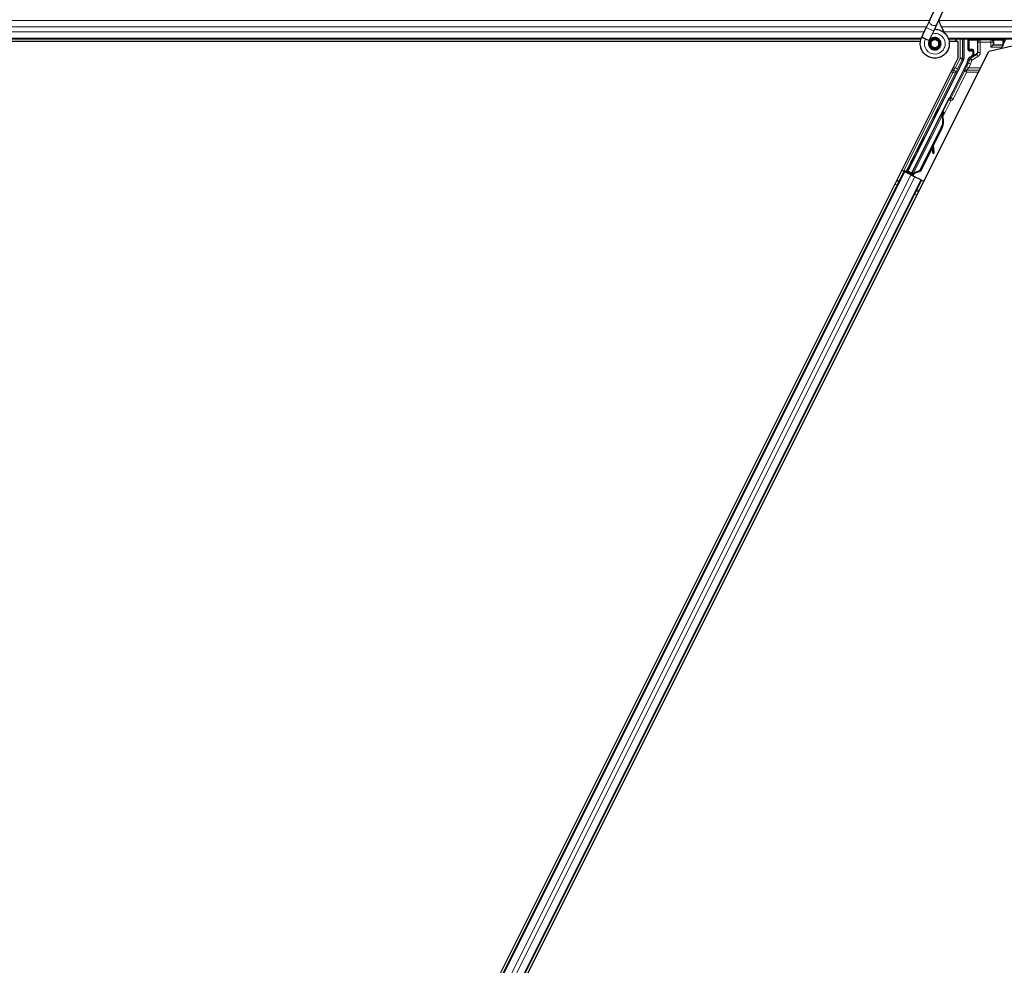
# Model space of a CAD drawing. Units: inches. Extents: x 0.4 to 33.6, y 0.4 to 21.6.
# Drawn here: x 24.4 to 24.7, y 5.1 to 5.3 of the extents above; entities that cross this region are included whole.
import ezdxf

# ---------------------------------------------------------------- set-up
doc = ezdxf.new("R2010")
doc.units = ezdxf.units.IN
doc.header["$MEASUREMENT"] = 0
doc.layers.add('Visible (ANSI)', color=7, linetype='Continuous', lineweight=25)
doc.layers.add('Visible Narrow (ANSI)', color=7, linetype='Continuous', lineweight=18)

msp = doc.modelspace()

# ---------------------------------------------------------------- linework, layer by layer
at = {"layer": 'Visible (ANSI)'}
for p, q in [((24.64815, 5.329834), (24.650202, 5.334236)), ((24.650051, 5.328948), (24.652104, 5.333349)), ((24.64815, 5.329834), (24.647285, 5.327978)), ((24.646153, 5.325551), (24.647285, 5.327978)), ((24.648054, 5.324664), (24.649186, 5.327092)), ((24.649186, 5.327092), (24.650051, 5.328948)), ((24.645939, 5.325021), (23.692951, 5.325021)), ((24.646111, 5.32546), (24.646153, 5.325551)), ((24.646153, 5.325551), (24.646265, 5.325498)), ((24.646265, 5.325498), (24.647105, 5.325107)), ((24.647105, 5.325107), (24.648056, 5.324663)), ((24.648014, 5.324572), (24.648056, 5.324663)), ((25.202464, 5.325021), (24.652951, 5.325021)), ((24.654915, 5.325021), (24.6546, 5.324391)), ((24.656779, 5.325021), (24.656779, 5.320101)), ((24.657938, 5.322297), (24.657938, 5.324946)), ((24.66699, 5.324007), (24.667497, 5.325021)), ((24.66699, 5.324007), (24.66699, 5.324946)), ((24.645798, 5.324391), (24.189577, 5.324391)), ((24.645799, 5.324401), (24.190323, 5.324401)), ((24.648414, 5.324053), (24.648414, 5.323896)), ((24.650416, 5.323453), (24.650433, 5.323489)), ((24.650514, 5.323896), (24.650514, 5.324294)), ((24.654605, 5.324401), (24.653097, 5.324401)), ((24.655351, 5.324391), (24.653099, 5.324391)), ((24.655351, 5.320295), (24.655351, 5.324391)), ((24.658138, 5.322097), (24.658939, 5.322097)), ((24.673958, 5.324391), (24.663151, 5.321896)), ((24.663698, 5.322976), (24.664298, 5.323575)), ((24.664298, 5.323576), (24.664379, 5.323576)), ((24.664437, 5.323576), (24.664379, 5.323576)), ((24.664437, 5.323576), (24.666757, 5.323576)), ((24.666475, 5.322976), (24.666298, 5.322623)), ((24.666775, 5.323576), (24.666475, 5.322976)), ((24.666757, 5.323576), (24.666775, 5.323576)), ((24.666775, 5.323576), (24.666815, 5.323657)), ((24.666815, 5.323657), (24.66699, 5.324007)), ((24.423452, 4.856497), (24.655351, 5.320295)), ((24.429577, 4.854748), (24.663151, 5.321896)), ((24.656715, 5.319833), (24.642571, 5.291544)), ((24.658839, 5.320736), (24.658228, 5.320383)), ((24.659139, 5.321897), (24.659139, 5.321255)), ((24.657674, 5.318987), (24.653298, 5.310236)), ((24.65304, 5.309937), (24.643589, 5.291035)), ((24.64342, 5.290691), (24.651066, 5.305983)), ((24.651227, 5.305904), (24.651067, 5.305984)), ((24.651353, 5.305841), (24.651227, 5.305904)), ((24.651253, 5.306339), (24.651432, 5.306696)), ((24.65154, 5.306195), (24.651253, 5.306339)), ((24.651253, 5.305492), (24.651317, 5.30546)), ((24.651317, 5.30546), (24.651367, 5.305436)), ((24.651734, 5.306545), (24.651328, 5.305735)), ((24.651329, 5.305664), (24.651762, 5.306532)), ((24.651331, 5.305766), (24.651723, 5.306551)), ((24.651773, 5.306526), (24.651331, 5.305642)), ((24.651432, 5.306696), (24.651719, 5.306553)), ((24.651719, 5.306553), (24.65154, 5.306195)), ((24.651599, 5.306166), (24.651778, 5.306524)), ((24.651723, 5.306551), (24.651719, 5.306553)), ((24.651723, 5.306551), (24.651734, 5.306545)), ((24.651741, 5.306542), (24.651734, 5.306545)), ((24.651741, 5.306542), (24.651755, 5.306535)), ((24.651762, 5.306532), (24.651755, 5.306535)), ((24.651762, 5.306532), (24.651773, 5.306526)), ((24.651778, 5.306524), (24.651773, 5.306526)), ((24.651107, 5.30261), (24.645606, 5.291608)), ((24.651221, 5.302554), (24.64572, 5.291551)), ((24.651302, 5.302513), (24.649022, 5.297953)), ((24.648746, 5.297401), (24.645801, 5.291511)), ((24.648723, 5.297559), (24.648897, 5.29634)), ((24.649214, 5.296384), (24.648975, 5.298062)), ((24.649, 5.298113), (24.649237, 5.296372)), ((24.648933, 5.296097), (24.64925, 5.296141)), ((24.648952, 5.296088), (24.649269, 5.296132)), ((24.642323, 5.291461), (24.643403, 5.293584)), ((24.643438, 5.293566), (24.642421, 5.291494)), ((24.438814, 4.88581), (24.641642, 5.291469)), ((24.641079, 5.29175), (24.641642, 5.291469)), ((24.64303, 5.290951), (24.641608, 5.291663)), ((24.641642, 5.291469), (24.641842, 5.291369)), ((24.643398, 5.290591), (24.641842, 5.291369)), ((24.642149, 5.291404), (24.642323, 5.291461)), ((24.643093, 5.291076), (24.642323, 5.291461)), ((24.642421, 5.291494), (24.642571, 5.291544)), ((24.642421, 5.291494), (24.643542, 5.290933)), ((24.643589, 5.291035), (24.642571, 5.291544)), ((24.643126, 5.291141), (24.642959, 5.29081)), ((24.643419, 5.290689), (24.643376, 5.290602)), ((24.643398, 5.290591), (24.644359, 5.29011)), ((24.643419, 5.290689), (24.64358, 5.290609)), ((24.64358, 5.290609), (24.643706, 5.290546)), ((24.643587, 5.291024), (24.643589, 5.291035)), ((24.643706, 5.290546), (24.643662, 5.290459)), ((24.643827, 5.290719), (24.64369, 5.290445)), ((24.64378, 5.290509), (24.643736, 5.290422)), ((24.644065, 5.290434), (24.643809, 5.290562)), ((24.645606, 5.291608), (24.644006, 5.290998)), ((24.64407, 5.290966), (24.644006, 5.290998)), ((24.64412, 5.290941), (24.64407, 5.290966)), ((24.64572, 5.291551), (24.64412, 5.290941)), ((24.645801, 5.291511), (24.644196, 5.290903)), ((24.645915, 5.289332), (24.644359, 5.29011)), ((24.645606, 5.291608), (24.64572, 5.291551)), ((24.443286, 4.883574), (24.646115, 5.289233)), ((24.645915, 5.289332), (24.646115, 5.289233)), ((24.646115, 5.289233), (24.646678, 5.288951))]:
    msp.add_line(p, q, dxfattribs=at)
msp.add_circle((24.649464, 5.323896), 0.00105, dxfattribs=at)
for centre, major_axis, ratio, start_param, end_param in [((24.658138, 5.324946), (-0.000141, 0.000141), 0.9996955, 0.3992394, 0.7852459), ((24.66679, 5.324946), (0.000141, 0.000141), 0.9996955, 5.4979394, 5.8839459), ((24.658138, 5.322297), (-0.000141, -0.000141), 0.9996955, 5.4979394, 7.0684312), ((24.658939, 5.321897), (0.000141, 0.000141), 0.9996955, 5.4979394, 7.0684312), ((24.664298, 5.322976), (0, 0.0006), 0.0174551, 0, 0.0174533), ((24.656179, 5.320101), (0.000584, -0.000138), 0.9998392, 6.0513979, 6.5149727), ((24.655437, 5.320105), (0.002434, -0.000574), 0.9998392, 6.0513979, 6.4368004), ((24.658539, 5.321255), (0.00052, -0.0003), 0.9997969, 5.7596745, 6.8066962), ((24.653119, 5.310325), (0.000179, -0.000089), 0.9998477, 5.7847198, 6.2831853), ((24.649733, 5.303297), (0.001521, 0.003041), 0.005236, 0, 0.4899538), ((24.648314, 5.304007), (-0.001521, -0.003041), 0.9184464, 1.5708053, 2.4612423), ((24.648428, 5.30395), (-0.001521, -0.003041), 0.9184464, 1.5708053, 2.4612423), ((24.648497, 5.303916), (-0.00152, -0.003041), 0.9225381, 1.5707872, 2.4612242), ((24.651211, 5.305465), (0.000836, 0.001673), 0.005236, 0.8740654, 1.4212001), ((24.651211, 5.305465), (-0.000836, -0.001673), 0.005236, 1.7005617, 2.2675202), ((24.650019, 5.303154), (0.001521, 0.003041), 0.005236, 6.2831818, 6.7731391), ((24.650078, 5.303125), (0.001521, 0.003041), 0.005236, 5.7932244, 6.2831818), ((24.650925, 5.305608), (-0.000577, -0.001154), 0.005236, 2.7658895, 3.5172958), ((24.64885, 5.296691), (0.000083, -0.000594), 0.0043131, 5.3447865, 6.2831853), ((24.648869, 5.296682), (0.000083, -0.000594), 0.0043131, 6.0839042, 6.2831853), ((24.649748, 5.292628), (-0.000552, 0.003962), 0.0043131, 5.8304198, 6.7300135), ((24.649167, 5.296735), (0.000083, -0.000594), 0.0043131, 5.3447865, 6.7300135), ((24.649186, 5.296726), (0.000083, -0.000594), 0.0043131, 5.8304198, 7.2156469), ((24.643214, 5.293163), (-0.00055, -0.0011), 0.0174551, 1.9547688, 4.3284165), ((24.641613, 5.291672), (0.000537, -0.000268), 0.0174551, 4.712389, 6.265732), ((24.644069, 5.290444), (0.000537, -0.000268), 0.0174551, 4.216916, 4.712389)]:
    msp.add_ellipse(centre, major_axis=major_axis, ratio=ratio, start_param=start_param, end_param=end_param, dxfattribs=at)
for centre, major_axis in [((24.662464, 5.324976), (-0.00148, 0)), ((24.649735, 5.306203), (0.000577, 0.001154)), ((24.645799, 5.298332), (0.000894, 0.001789)), ((24.643729, 5.294336), (0.000577, 0.001154)), ((24.643845, 5.294279), (0.000577, 0.001154))]:
    msp.add_ellipse(centre, major_axis=major_axis, ratio=0.0174551, dxfattribs=at)
for points, knots in [([(24.651997, 5.326528), (24.65178, 5.326989), (24.651549, 5.32741), (24.651188, 5.32811), (24.651044, 5.328398), (24.650716, 5.329128), (24.650583, 5.329526), (24.650512, 5.329867), (24.650507, 5.329892), (24.650503, 5.329916)], [0.2896162, 0.2896162, 0.2896162, 0.2896162, 0.41740041, 0.41740041, 0.51740041, 0.51740041, 0.69073119, 0.69073119, 0.70468099, 0.70468099, 0.70468099, 0.70468099]), ([(24.64939, 5.32753), (24.649469, 5.327532), (24.649549, 5.327532), (24.650028, 5.327513), (24.65043, 5.32743), (24.651177, 5.32714), (24.651531, 5.32693), (24.652144, 5.326412), (24.652411, 5.326098), (24.652824, 5.325407), (24.652974, 5.325023), (24.65314, 5.324234), (24.653157, 5.32382), (24.653058, 5.323019), (24.652939, 5.322621), (24.652584, 5.321894), (24.652342, 5.321555), (24.651767, 5.320983), (24.651428, 5.320741), (24.650703, 5.320391), (24.65031, 5.320274), (24.649521, 5.320176), (24.649116, 5.320192), (24.648341, 5.320349), (24.647961, 5.320492), (24.647271, 5.320889), (24.646953, 5.321149), (24.646424, 5.32175), (24.646205, 5.322099), (24.645896, 5.322838), (24.645801, 5.323239), (24.645745, 5.324039), (24.645784, 5.324448), (24.645942, 5.32505), (24.646017, 5.32526), (24.646111, 5.32546)], [10.0079024, 10.0079024, 10.0079024, 10.0079024, 10.0385424, 10.0385424, 10.1935171, 10.1935171, 10.3488002, 10.3488002, 10.5043919, 10.5043919, 10.6602921, 10.6602921, 10.8165008, 10.8165008, 10.9730181, 10.9730181, 11.1298687, 11.1298687, 11.2856943, 11.2856943, 11.4382919, 11.4382919, 11.5888354, 11.5888354, 11.7397012, 11.7397012, 11.8920381, 11.8920381, 12.0447951, 12.0447951, 12.1975369, 12.1975369, 12.3502793, 12.3502793, 12.4345169, 12.4345169, 12.4345169, 12.4345169]), ([(24.648014, 5.324572), (24.647941, 5.324416), (24.647893, 5.324245), (24.647855, 5.323901), (24.647864, 5.323723), (24.647938, 5.323384), (24.648004, 5.323219), (24.648183, 5.322922), (24.648298, 5.322787), (24.648563, 5.322563), (24.648716, 5.322471), (24.649039, 5.322344), (24.649213, 5.322307), (24.649553, 5.322291), (24.649724, 5.32231), (24.650039, 5.322398), (24.650187, 5.322466), (24.650453, 5.322639), (24.650574, 5.322747), (24.650783, 5.323), (24.65087, 5.323149), (24.650996, 5.323479), (24.651032, 5.323664), (24.651038, 5.324032), (24.651008, 5.324221), (24.650885, 5.324569), (24.650791, 5.324734), (24.650555, 5.325016), (24.650411, 5.325137), (24.650093, 5.325319), (24.649916, 5.325382), (24.649556, 5.32544), (24.649369, 5.325437), (24.649013, 5.325367), (24.64884, 5.325299), (24.648532, 5.32511), (24.648394, 5.324986), (24.648174, 5.324703), (24.648088, 5.324539), (24.647981, 5.324198), (24.647958, 5.324016), (24.647978, 5.32366), (24.64802, 5.323482), (24.648162, 5.323158), (24.648264, 5.323007), (24.64851, 5.322754), (24.648658, 5.322649), (24.648975, 5.3225), (24.649149, 5.322453), (24.649498, 5.322425), (24.649676, 5.322443), (24.65001, 5.322539), (24.65017, 5.322619), (24.650448, 5.322825), (24.650569, 5.322955), (24.650755, 5.323245), (24.650822, 5.323409), (24.650893, 5.323744), (24.650898, 5.32392), (24.650847, 5.324257), (24.650789, 5.324423), (24.650623, 5.324718), (24.650511, 5.324852), (24.650251, 5.325068), (24.6501, 5.325154), (24.649783, 5.325263), (24.649612, 5.325289), (24.649278, 5.325279), (24.64911, 5.325243), (24.648803, 5.325115), (24.648659, 5.325022), (24.648419, 5.324794), (24.648318, 5.324657), (24.648176, 5.32436), (24.648131, 5.324197), (24.648104, 5.32387), (24.64812, 5.323702), (24.648211, 5.323389), (24.648285, 5.323239), (24.648481, 5.32298), (24.648604, 5.322868), (24.648878, 5.322697), (24.649032, 5.322636), (24.649347, 5.322575), (24.649512, 5.322574), (24.649827, 5.322629), (24.64998, 5.322687), (24.650252, 5.322851), (24.650374, 5.322959), (24.650568, 5.323209), (24.650643, 5.323353), (24.650733, 5.323655), (24.650751, 5.323815), (24.650726, 5.324127), (24.650685, 5.324282), (24.650551, 5.324563), (24.650456, 5.324692), (24.650231, 5.324904), (24.650097, 5.324989), (24.649811, 5.325105), (24.649656, 5.325136), (24.64935, 5.32514), (24.649195, 5.325113), (24.64891, 5.325006), (24.648776, 5.324925), (24.648551, 5.324722), (24.648457, 5.324599), (24.648321, 5.32433), (24.648278, 5.324181), (24.64825, 5.323883), (24.648265, 5.32373), (24.648347, 5.323444), (24.648416, 5.323307), (24.648597, 5.323072), (24.648711, 5.322971), (24.648963, 5.32282), (24.649105, 5.322768), (24.649394, 5.32272), (24.649545, 5.322724), (24.649829, 5.322785), (24.649967, 5.322844), (24.650207, 5.323005), (24.650313, 5.323109), (24.650476, 5.323346), (24.650536, 5.323482), (24.650599, 5.323761), (24.650604, 5.323908), (24.65056, 5.324189), (24.65051, 5.324326), (24.650366, 5.324569), (24.650269, 5.324678), (24.650046, 5.324849), (24.649917, 5.324913), (24.649647, 5.324988), (24.649504, 5.325), (24.649228, 5.324969), (24.649092, 5.324926), (24.648849, 5.324795), (24.648739, 5.324705), (24.648564, 5.324494), (24.648497, 5.324371), (24.648414, 5.324109), (24.648396, 5.323965), (24.648415, 5.323755), (24.648427, 5.32369), (24.648476, 5.323514), (24.648527, 5.323402), (24.648657, 5.323215), (24.648733, 5.323134), (24.648837, 5.323054), (24.648856, 5.32304), (24.648876, 5.323027)], [0, 0, 0, 0, 0.0658611, 0.0658611, 0.1319188, 0.1319188, 0.1979694, 0.1979694, 0.2640202, 0.2640202, 0.330071, 0.330071, 0.3961323, 0.3961323, 0.4602686, 0.4602686, 0.5224495, 0.5224495, 0.5865908, 0.5865908, 0.6565344, 0.6565344, 0.7324788, 0.7324788, 0.8091736, 0.8091736, 0.885549, 0.885549, 0.9616447, 0.9616447, 1.0374598, 1.0374598, 1.1129948, 1.1129948, 1.1882501, 1.1882501, 1.2632261, 1.2632261, 1.3379233, 1.3379233, 1.4123422, 1.4123422, 1.4864833, 1.4864833, 1.560347, 1.560347, 1.633934, 1.633934, 1.7072446, 1.7072446, 1.7802795, 1.7802795, 1.8530391, 1.8530391, 1.925524, 1.925524, 1.9977349, 1.9977349, 2.0696721, 2.0696721, 2.1413365, 2.1413365, 2.2127285, 2.2127285, 2.2838487, 2.2838487, 2.3546979, 2.3546979, 2.4252766, 2.4252766, 2.4955854, 2.4955854, 2.5656252, 2.5656252, 2.6353965, 2.6353965, 2.7049002, 2.7049002, 2.7741368, 2.7741368, 2.8431071, 2.8431071, 2.911812, 2.911812, 2.9802522, 2.9802522, 3.0484284, 3.0484284, 3.1163415, 3.1163415, 3.1839924, 3.1839924, 3.2513819, 3.2513819, 3.3185109, 3.3185109, 3.3853803, 3.3853803, 3.4519911, 3.4519911, 3.5183441, 3.5183441, 3.5844404, 3.5844404, 3.650281, 3.650281, 3.7158669, 3.7158669, 3.7811992, 3.7811992, 3.846279, 3.846279, 3.9111074, 3.9111074, 3.9756855, 3.9756855, 4.0400147, 4.0400147, 4.104096, 4.104096, 4.1679308, 4.1679308, 4.2315204, 4.2315204, 4.294866, 4.294866, 4.3579692, 4.3579692, 4.4208313, 4.4208313, 4.4834538, 4.4834538, 4.5458382, 4.5458382, 4.6079861, 4.6079861, 4.6698991, 4.6698991, 4.7315789, 4.7315789, 4.7930281, 4.7930281, 4.8544792, 4.8544792, 4.8815743, 4.8815743, 4.9284791, 4.9284791, 4.9696598, 4.9696598, 4.9786344, 4.9786344, 4.9786344, 4.9786344]), ([(24.650433, 5.323489), (24.650498, 5.32363), (24.650533, 5.323756), (24.650561, 5.323972), (24.650565, 5.324059), (24.650561, 5.324151)], [0, 0, 0, 0, 0.06502164, 0.06502164, 0.10681648, 0.10681648, 0.10681648, 0.10681648]), ([(24.658228, 5.320383), (24.658186, 5.320358), (24.658148, 5.320329), (24.658078, 5.320261), (24.658048, 5.320223), (24.657996, 5.320142), (24.657975, 5.320098), (24.657944, 5.320006), (24.657934, 5.319958), (24.65793, 5.31991)], [0, 0, 0, 0, 0.018443045, 0.018443045, 0.036881384, 0.036881384, 0.055319798, 0.055319798, 0.073762776, 0.073762776, 0.073762776, 0.073762776]), ([(24.659035, 5.320623), (24.659036, 5.320623), (24.659037, 5.320624), (24.659182, 5.320707), (24.659303, 5.320833), (24.659373, 5.320961)], [-0.083225687, -0.083225687, -0.083225687, -0.083225687, -0.0827497, -0.0827497, 0, 0, 0, 0]), ([(24.653233, 5.310161), (24.653193, 5.310132), (24.653155, 5.310099), (24.65309, 5.310023), (24.653062, 5.309982), (24.65304, 5.309937)], [0, 0, 0, 0, 0.019000334, 0.019000334, 0.038000618, 0.038000618, 0.038000618, 0.038000618]), ([(24.651067, 5.305984), (24.651065, 5.305981), (24.651064, 5.305978), (24.651063, 5.305975), (24.651061, 5.305972), (24.65106, 5.305968), (24.651059, 5.305965), (24.651058, 5.305961), (24.651058, 5.305957), (24.651057, 5.305954), (24.651056, 5.30595), (24.651056, 5.305946), (24.651056, 5.305942), (24.651055, 5.305938), (24.651055, 5.305934), (24.651055, 5.30593), (24.651055, 5.305926), (24.651055, 5.305922), (24.651055, 5.305917), (24.651056, 5.305913), (24.651056, 5.305908), (24.651057, 5.305904), (24.651057, 5.305899), (24.651058, 5.305895), (24.651059, 5.30589), (24.65106, 5.305885), (24.651061, 5.305881), (24.651062, 5.305876), (24.651063, 5.305872), (24.651064, 5.305868), (24.651065, 5.305863), (24.651067, 5.305857), (24.651068, 5.305851), (24.65107, 5.305845), (24.651072, 5.30584), (24.651074, 5.305834), (24.651076, 5.305829), (24.651078, 5.305824), (24.65108, 5.305818), (24.651082, 5.305812), (24.651084, 5.305807), (24.651086, 5.305801), (24.651089, 5.305795), (24.651091, 5.30579), (24.651093, 5.305784), (24.651096, 5.305778), (24.651099, 5.305772), (24.651101, 5.305766), (24.651104, 5.30576), (24.651107, 5.305754), (24.65111, 5.305748), (24.651113, 5.305741), (24.651116, 5.305735), (24.651119, 5.305729), (24.651122, 5.305723), (24.651126, 5.305714), (24.651131, 5.305706), (24.651135, 5.305698), (24.651138, 5.305693), (24.65114, 5.305688), (24.651143, 5.305684), (24.651146, 5.305677), (24.65115, 5.30567), (24.651153, 5.305664), (24.651157, 5.305657), (24.651161, 5.30565), (24.651165, 5.305643), (24.651169, 5.305636), (24.651173, 5.305629), (24.651176, 5.305622), (24.65118, 5.305616), (24.651184, 5.305609), (24.651189, 5.305601), (24.651193, 5.305594), (24.651197, 5.305587), (24.651201, 5.30558), (24.651205, 5.305573), (24.651209, 5.305566), (24.651214, 5.305559), (24.651218, 5.305551), (24.651222, 5.305544), (24.651227, 5.305537), (24.651231, 5.305529), (24.651236, 5.305522), (24.65124, 5.305515), (24.651244, 5.305507), (24.651249, 5.3055), (24.651253, 5.305492)], [0, 0, 0, 0, 0.00372486, 0.00372486, 0.00372486, 0.00745131, 0.00745131, 0.00745131, 0.01117751, 0.01117751, 0.01117751, 0.01490162, 0.01490162, 0.01490162, 0.0186218, 0.0186218, 0.0186218, 0.02233619, 0.02233619, 0.02233619, 0.02604296, 0.02604296, 0.02604296, 0.02974029, 0.02974029, 0.02974029, 0.03342638, 0.03342638, 0.03342638, 0.03640947, 0.03640947, 0.03640947, 0.04076926, 0.04076926, 0.04076926, 0.04443837, 0.04443837, 0.04443837, 0.04810536, 0.04810536, 0.04810536, 0.05176846, 0.05176846, 0.05176846, 0.05542591, 0.05542591, 0.05542591, 0.05907595, 0.05907595, 0.05907595, 0.06271684, 0.06271684, 0.06271684, 0.06634687, 0.06634687, 0.06634687, 0.07096446, 0.07096446, 0.07096446, 0.07357217, 0.07357217, 0.07357217, 0.07718059, 0.07718059, 0.07718059, 0.08078786, 0.08078786, 0.08078786, 0.08439152, 0.08439152, 0.08439152, 0.08798912, 0.08798912, 0.08798912, 0.09157823, 0.09157823, 0.09157823, 0.09515641, 0.09515641, 0.09515641, 0.09872131, 0.09872131, 0.09872131, 0.10227061, 0.10227061, 0.10227061, 0.10580207, 0.10580207, 0.10580207, 0.10580207]), ([(24.651367, 5.305436), (24.651365, 5.305441), (24.651364, 5.305447), (24.651363, 5.305453), (24.651362, 5.305459), (24.651361, 5.305465), (24.65136, 5.30547), (24.651358, 5.305476), (24.651357, 5.305482), (24.651356, 5.305487), (24.651355, 5.305493), (24.651354, 5.305499), (24.651353, 5.305504), (24.651352, 5.30551), (24.651351, 5.305515), (24.65135, 5.305521), (24.651349, 5.305526), (24.651348, 5.305532), (24.651347, 5.305537), (24.651345, 5.305544), (24.651344, 5.305551), (24.651343, 5.305558), (24.651342, 5.305562), (24.651342, 5.305566), (24.651341, 5.30557), (24.65134, 5.305575), (24.651339, 5.30558), (24.651338, 5.305586), (24.651338, 5.305591), (24.651337, 5.305596), (24.651336, 5.305601), (24.651335, 5.305606), (24.651335, 5.305612), (24.651334, 5.305617), (24.651333, 5.305622), (24.651333, 5.305627), (24.651332, 5.305632), (24.651332, 5.305637), (24.651331, 5.305642), (24.651331, 5.305647), (24.65133, 5.305652), (24.65133, 5.305656), (24.651329, 5.305661), (24.651329, 5.305666), (24.651329, 5.305671), (24.651328, 5.305675), (24.651328, 5.30568), (24.651328, 5.305685), (24.651328, 5.305689), (24.651328, 5.305694), (24.651327, 5.305699), (24.651327, 5.305703), (24.651327, 5.305709), (24.651327, 5.305715), (24.651327, 5.30572), (24.651327, 5.305723), (24.651328, 5.305726), (24.651328, 5.30573), (24.651328, 5.305734), (24.651328, 5.305738), (24.651328, 5.305742), (24.651329, 5.305747), (24.651329, 5.305751), (24.651329, 5.305755), (24.65133, 5.305759), (24.65133, 5.305763), (24.651331, 5.305767), (24.651332, 5.305771), (24.651332, 5.305775), (24.651333, 5.305779), (24.651334, 5.305782), (24.651334, 5.305786), (24.651335, 5.30579), (24.651336, 5.305794), (24.651337, 5.305797), (24.651338, 5.305801), (24.651339, 5.305805), (24.65134, 5.305808), (24.651341, 5.305812), (24.651342, 5.305815), (24.651343, 5.305819), (24.651345, 5.305822), (24.651346, 5.305825), (24.651347, 5.305829), (24.651349, 5.305832), (24.65135, 5.305835), (24.651352, 5.305838), (24.651353, 5.305841)], [0, 0, 0, 0, 0.002346749, 0.002346749, 0.002346749, 0.004698508, 0.004698508, 0.004698508, 0.007052327, 0.007052327, 0.007052327, 0.009405267, 0.009405267, 0.009405267, 0.011754434, 0.011754434, 0.011754434, 0.014097016, 0.014097016, 0.014097016, 0.017052365, 0.017052365, 0.017052365, 0.018755583, 0.018755583, 0.018755583, 0.021080949, 0.021080949, 0.021080949, 0.023405692, 0.023405692, 0.023405692, 0.025728618, 0.025728618, 0.025728618, 0.028048554, 0.028048554, 0.028048554, 0.030364354, 0.030364354, 0.030364354, 0.032674905, 0.032674905, 0.032674905, 0.034979129, 0.034979129, 0.034979129, 0.037275988, 0.037275988, 0.037275988, 0.039564488, 0.039564488, 0.039564488, 0.042479447, 0.042479447, 0.042479447, 0.044115395, 0.044115395, 0.044115395, 0.046386054, 0.046386054, 0.046386054, 0.048655059, 0.048655059, 0.048655059, 0.050921413, 0.050921413, 0.050921413, 0.05318414, 0.05318414, 0.05318414, 0.055442288, 0.055442288, 0.055442288, 0.057694932, 0.057694932, 0.057694932, 0.059941178, 0.059941178, 0.059941178, 0.062180163, 0.062180163, 0.062180163, 0.06441106, 0.06441106, 0.06441106, 0.066633081, 0.066633081, 0.066633081, 0.066633081]), ([(24.651443, 5.305397), (24.651442, 5.305403), (24.651441, 5.305409), (24.65144, 5.305415), (24.651439, 5.30542), (24.651437, 5.305426), (24.651436, 5.305432), (24.651435, 5.305438), (24.651434, 5.305443), (24.651433, 5.305449), (24.651432, 5.305455), (24.65143, 5.30546), (24.651429, 5.305466), (24.651428, 5.305472), (24.651427, 5.305477), (24.651426, 5.305483), (24.651425, 5.305488), (24.651424, 5.305494), (24.651423, 5.305499), (24.651422, 5.305506), (24.65142, 5.305513), (24.651419, 5.30552), (24.651419, 5.305524), (24.651418, 5.305528), (24.651417, 5.305532), (24.651416, 5.305537), (24.651415, 5.305542), (24.651415, 5.305548), (24.651414, 5.305553), (24.651413, 5.305558), (24.651412, 5.305563), (24.651411, 5.305568), (24.651411, 5.305574), (24.65141, 5.305579), (24.651409, 5.305584), (24.651409, 5.305589), (24.651408, 5.305594), (24.651408, 5.305599), (24.651407, 5.305604), (24.651406, 5.305609), (24.651406, 5.305614), (24.651406, 5.305618), (24.651405, 5.305623), (24.651405, 5.305628), (24.651404, 5.305633), (24.651404, 5.305638), (24.651404, 5.305642), (24.651403, 5.305647), (24.651403, 5.305652), (24.651403, 5.305656), (24.651403, 5.305661), (24.651403, 5.305665), (24.651403, 5.305671), (24.651403, 5.305677), (24.651403, 5.305683), (24.651403, 5.305686), (24.651403, 5.305689), (24.651403, 5.305692), (24.651403, 5.305696), (24.651403, 5.305701), (24.651403, 5.305705), (24.651404, 5.305709), (24.651404, 5.305713), (24.651404, 5.305717), (24.651405, 5.305721), (24.651405, 5.305725), (24.651406, 5.305729), (24.651406, 5.305733), (24.651407, 5.305737), (24.651408, 5.305741), (24.651408, 5.305745), (24.651409, 5.305749), (24.65141, 5.305753), (24.651411, 5.305756), (24.651411, 5.30576), (24.651412, 5.305764), (24.651413, 5.305767), (24.651414, 5.305771), (24.651415, 5.305774), (24.651416, 5.305778), (24.651418, 5.305781), (24.651419, 5.305785), (24.65142, 5.305788), (24.651421, 5.305791), (24.651423, 5.305795), (24.651424, 5.305798), (24.651426, 5.305801), (24.651427, 5.305804)], [0, 0, 0, 0, 0.002346749, 0.002346749, 0.002346749, 0.004698508, 0.004698508, 0.004698508, 0.007052327, 0.007052327, 0.007052327, 0.009405267, 0.009405267, 0.009405267, 0.011754434, 0.011754434, 0.011754434, 0.014097016, 0.014097016, 0.014097016, 0.017052365, 0.017052365, 0.017052365, 0.018755583, 0.018755583, 0.018755583, 0.021080949, 0.021080949, 0.021080949, 0.023405692, 0.023405692, 0.023405692, 0.025728618, 0.025728618, 0.025728618, 0.028048554, 0.028048554, 0.028048554, 0.030364354, 0.030364354, 0.030364354, 0.032674905, 0.032674905, 0.032674905, 0.034979129, 0.034979129, 0.034979129, 0.037275988, 0.037275988, 0.037275988, 0.039564488, 0.039564488, 0.039564488, 0.042479447, 0.042479447, 0.042479447, 0.044115395, 0.044115395, 0.044115395, 0.046386054, 0.046386054, 0.046386054, 0.048655059, 0.048655059, 0.048655059, 0.050921413, 0.050921413, 0.050921413, 0.05318414, 0.05318414, 0.05318414, 0.055442288, 0.055442288, 0.055442288, 0.057694932, 0.057694932, 0.057694932, 0.059941178, 0.059941178, 0.059941178, 0.062180163, 0.062180163, 0.062180163, 0.06441106, 0.06441106, 0.06441106, 0.066633081, 0.066633081, 0.066633081, 0.066633081]), ([(24.644006, 5.290998), (24.643889, 5.290974), (24.643782, 5.290946), (24.64369, 5.290909), (24.643625, 5.290882), (24.643569, 5.290851), (24.643523, 5.290815), (24.643477, 5.290778), (24.643443, 5.290737), (24.643419, 5.290689)], [0, 0, 0, 0, 0.04830059, 0.04830059, 0.04830059, 0.08291018, 0.08291018, 0.08291018, 0.11752004, 0.11752004, 0.11752004, 0.11752004]), ([(24.643706, 5.290546), (24.643746, 5.290627), (24.643802, 5.290698), (24.643873, 5.290764), (24.643944, 5.290829), (24.644028, 5.290886), (24.64412, 5.290941)], [0, 0, 0, 0, 0.041952806, 0.041952806, 0.041952806, 0.083905617, 0.083905617, 0.083905617, 0.083905617]), ([(24.64378, 5.290509), (24.64382, 5.29059), (24.643877, 5.29066), (24.643948, 5.290726), (24.64402, 5.290791), (24.644104, 5.290848), (24.644196, 5.290903)], [0, 0, 0, 0, 0.041952806, 0.041952806, 0.041952806, 0.083905617, 0.083905617, 0.083905617, 0.083905617])]:
    msp.add_open_spline(points, degree=3, knots=knots, dxfattribs=at)
at = {"layer": 'Visible Narrow (ANSI)'}
for p, q in [((24.648112, 5.329752), (23.690538, 5.329752)), ((25.202464, 5.329752), (24.650538, 5.329752)), ((24.647375, 5.328172), (23.691159, 5.328172)), ((24.649186, 5.327092), (24.647285, 5.327978)), ((25.202464, 5.328172), (24.651159, 5.328172)), ((24.646768, 5.326871), (23.69183, 5.326871)), ((24.646037, 5.325291), (23.69285, 5.325291)), ((24.646115, 5.325458), (24.647062, 5.325016)), ((24.647062, 5.325016), (24.647105, 5.325107)), ((24.647062, 5.325016), (24.64801, 5.324574)), ((25.202464, 5.326871), (24.65183, 5.326871)), ((25.202464, 5.325291), (24.65285, 5.325291)), ((24.655878, 5.325021), (24.655878, 5.320172)), ((24.656478, 5.320172), (24.656478, 5.325021)), ((24.657938, 5.324946), (24.658113, 5.324771)), ((24.658113, 5.324771), (24.658171, 5.324771)), ((24.658113, 5.324771), (24.658113, 5.322471)), ((24.658171, 5.322471), (24.658171, 5.324771)), ((24.658171, 5.324771), (24.660359, 5.324733)), ((24.658313, 5.324971), (24.658262, 5.325021)), ((24.6605, 5.324933), (24.658313, 5.324971)), ((24.66099, 5.324846), (24.660919, 5.324916)), ((24.66099, 5.324846), (24.66099, 5.324246)), ((24.663698, 5.324846), (24.66099, 5.324846)), ((24.663764, 5.324912), (24.663698, 5.324846)), ((24.663698, 5.324246), (24.663698, 5.324846)), ((24.666615, 5.324971), (24.664184, 5.324929)), ((24.664324, 5.324729), (24.666757, 5.324771)), ((24.666666, 5.325021), (24.666615, 5.324971)), ((24.666757, 5.324771), (24.666757, 5.323576)), ((24.666757, 5.324771), (24.666815, 5.324771)), ((24.666815, 5.324771), (24.66699, 5.324946)), ((24.666815, 5.323657), (24.666815, 5.324771)), ((24.650416, 5.323453), (24.650499, 5.323414)), ((24.650514, 5.323451), (24.650433, 5.323489)), ((24.658113, 5.322471), (24.657938, 5.322297)), ((24.658171, 5.322471), (24.658113, 5.322471)), ((24.658138, 5.322097), (24.658313, 5.322271)), ((24.658987, 5.322486), (24.658171, 5.322471)), ((24.658313, 5.322271), (24.659129, 5.322286)), ((24.659129, 5.322286), (24.658939, 5.322097)), ((24.659002, 5.3224), (24.659001, 5.3224)), ((24.659139, 5.321897), (24.659336, 5.322093)), ((24.659394, 5.322093), (24.659336, 5.322093)), ((24.659336, 5.322093), (24.659336, 5.321142)), ((24.659394, 5.321142), (24.659394, 5.322093)), ((24.660305, 5.32433), (24.660247, 5.32433)), ((24.660247, 5.32433), (24.660247, 5.321679)), ((24.660305, 5.321679), (24.660305, 5.32433)), ((24.660305, 5.32433), (24.66039, 5.324246)), ((24.66099, 5.324246), (24.66039, 5.324246)), ((24.66039, 5.324246), (24.66039, 5.32163)), ((24.66099, 5.324246), (24.663698, 5.324246)), ((24.66099, 5.32163), (24.66099, 5.324246)), ((24.663698, 5.324246), (24.663698, 5.322976)), ((24.664298, 5.324246), (24.663698, 5.324246)), ((24.663698, 5.322976), (24.666475, 5.322976)), ((24.664298, 5.324246), (24.664379, 5.324326)), ((24.664298, 5.323575), (24.664298, 5.324246)), ((24.664379, 5.324326), (24.664379, 5.323576)), ((24.664379, 5.324326), (24.664437, 5.324326)), ((24.664437, 5.323576), (24.664437, 5.324326)), ((24.655878, 5.320172), (24.654673, 5.317761)), ((24.65521, 5.317493), (24.656415, 5.319904)), ((24.656415, 5.319904), (24.655878, 5.320172)), ((24.655878, 5.320172), (24.656478, 5.320172)), ((24.656415, 5.319904), (24.656715, 5.319833)), ((24.656779, 5.320101), (24.656478, 5.320172)), ((24.658818, 5.319684), (24.658222, 5.319752)), ((24.66009, 5.321111), (24.658518, 5.320203)), ((24.658518, 5.320203), (24.658818, 5.319684)), ((24.658818, 5.319684), (24.66039, 5.320591)), ((24.659035, 5.320623), (24.658839, 5.320736)), ((24.659035, 5.320623), (24.660002, 5.321161)), ((24.659336, 5.321142), (24.659139, 5.321255)), ((24.659336, 5.321142), (24.659394, 5.321142)), ((24.660043, 5.321335), (24.659373, 5.320961)), ((24.660002, 5.321161), (24.66009, 5.321111)), ((24.66039, 5.320591), (24.66009, 5.321111)), ((24.660305, 5.321679), (24.660247, 5.321679)), ((24.66039, 5.32163), (24.660305, 5.321679)), ((24.66099, 5.32163), (24.66039, 5.32163)), ((24.654092, 5.317196), (24.653802, 5.317196)), ((24.654673, 5.317761), (24.654085, 5.317761)), ((24.654092, 5.317196), (24.654092, 5.31663)), ((24.654673, 5.317761), (24.65521, 5.317493)), ((24.660801, 5.317196), (24.657517, 5.317196)), ((24.657517, 5.31663), (24.657517, 5.317196)), ((24.657974, 5.318916), (24.657531, 5.31803)), ((24.658067, 5.317761), (24.657531, 5.31803)), ((24.657674, 5.318987), (24.657974, 5.318916)), ((24.658511, 5.318648), (24.657974, 5.318916)), ((24.658067, 5.317761), (24.658511, 5.318648)), ((24.661083, 5.317761), (24.658067, 5.317761)), ((24.654092, 5.31663), (24.641608, 5.291663)), ((24.642149, 5.291404), (24.654628, 5.316362)), ((24.653519, 5.31663), (24.654092, 5.31663)), ((24.656981, 5.316898), (24.653579, 5.310095)), ((24.654092, 5.31663), (24.654628, 5.316362)), ((24.654116, 5.309827), (24.657517, 5.31663)), ((24.656981, 5.316898), (24.657517, 5.31663)), ((24.657517, 5.31663), (24.660518, 5.31663)), ((24.65301, 5.309666), (24.651506, 5.306659)), ((24.653546, 5.309398), (24.65301, 5.309666)), ((24.653579, 5.310095), (24.653298, 5.310236)), ((24.653437, 5.309988), (24.653546, 5.309398)), ((24.653579, 5.310095), (24.654116, 5.309827)), ((24.651488, 5.305281), (24.653546, 5.309398)), ((24.644006, 5.290998), (24.651253, 5.305492)), ((24.651334, 5.305618), (24.651427, 5.305804)), ((24.651443, 5.305397), (24.651408, 5.305327)), ((24.651107, 5.30261), (24.651221, 5.302554)), ((24.648897, 5.29634), (24.649214, 5.296384)), ((24.649244, 5.296189), (24.649259, 5.296191)), ((24.643438, 5.293566), (24.643403, 5.293584)), ((24.439013, 4.88571), (24.641842, 5.291369)), ((24.440569, 4.884932), (24.643398, 5.290591)), ((24.44153, 4.884452), (24.644359, 5.29011)), ((24.643827, 5.290719), (24.64369, 5.290445)), ((24.643708, 5.290436), (24.64387, 5.290761)), ((24.64378, 5.290509), (24.643932, 5.290814)), ((24.644065, 5.290434), (24.644323, 5.290951)), ((24.644238, 5.290987), (24.644196, 5.290903)), ((24.443087, 4.883673), (24.645915, 5.289332)), ((24.639876, 5.287936), (24.639313, 5.288217)), ((24.640302, 5.288788), (24.639739, 5.289069)), ((24.640405, 5.288994), (24.639842, 5.289276)), ((24.640444, 5.289072), (24.639881, 5.289353)), ((24.644912, 5.285418), (24.644348, 5.285699)), ((24.645338, 5.28627), (24.644774, 5.286552)), ((24.645441, 5.286476), (24.644877, 5.286758)), ((24.64548, 5.286554), (24.644916, 5.286836))]:
    msp.add_line(p, q, dxfattribs=at)
for centre, radius, start, end in [((24.658313, 5.324771), 0.0002, 90, 179.98255), ((24.66099, 5.324246), 0.0006, 90, 179.98255), ((24.663698, 5.324246), 0.0006, 0, 89.98255), ((24.666615, 5.324771), 0.0002, 0, 89.98255), ((24.658313, 5.322471), 0.0002, 180, 269.98255)]:
    msp.add_arc(centre, radius, start, end, dxfattribs=at)
for centre, major_axis, ratio, start_param, end_param in [((24.649101, 5.329391), (-0.000951, 0.000443), 0.819093, 0, 3.1415927), ((24.658313, 5.324771), (0.000003, 0.0002), 0.7070529, 0.0246821, 1.5831374), ((24.661061, 5.324316), (-0.000752, 0.000319), 0.9751956, 6.1452221, 6.6756559), ((24.66092, 5.324316), (-0.000568, 0.000243), 0.9670933, 5.1047656, 6.6752573), ((24.6605, 5.324733), (0.000003, 0.0002), 0.7070529, 0.0246821, 1.5831374), ((24.663764, 5.324311), (0.000568, 0.000243), 0.9670933, 5.8911133, 7.461605), ((24.664184, 5.324729), (-0.000003, 0.0002), 0.7070529, 4.700048, 6.2585033), ((24.663623, 5.324311), (0.000752, 0.000319), 0.9751956, 5.8907147, 6.4211485), ((24.666615, 5.324771), (-0.000003, 0.0002), 0.7070529, 4.700048, 6.2585033), ((24.658313, 5.322471), (0.000003, -0.0002), 0.7070529, 4.700048, 6.2585033), ((24.658987, 5.322086), (0.000376, 0.00016), 0.9751956, 5.8907147, 7.4612064), ((24.659129, 5.322486), (0.000003, -0.0002), 0.7070529, 4.700048, 6.2585033), ((24.659128, 5.322086), (0.000192, 0.000083), 0.9512323, 5.8929392, 7.4634309), ((24.655878, 5.320172), (0.000268, 0.000537), 0.9998562, 4.712389, 5.1759638), ((24.655738, 5.320035), (0.002434, -0.000575), 0.9997621, 6.0513979, 6.4016226), ((24.658818, 5.319684), (-0.00052, -0.0003), 0.9998903, 4.712389, 5.6460627), ((24.655738, 5.320035), (0.003018, -0.000712), 0.9998392, 6.0513979, 6.4016226), ((24.659515, 5.320961), (-0.000195, 0.000046), 0.224484, 0.0197838, 0.8119443), ((24.658721, 5.32115), (0.000593, -0.000163), 0.973048, 0.0334592, 0.2614373), ((24.65858, 5.32115), (0.000787, -0.000215), 0.9797, 0.0336894, 0.2616675), ((24.659698, 5.321683), (0.000587, -0.000159), 0.9864376, 5.4974519, 6.5444736), ((24.659902, 5.321335), (0.000097, -0.000175), 0.6578853, 0.0231756, 1.2194364), ((24.65984, 5.321683), (0.000393, -0.000108), 0.9797, 5.4978311, 6.5448528), ((24.65979, 5.32163), (0.00052, -0.0003), 0.9993911, 5.7596745, 6.8066962), ((24.65979, 5.32163), (0.001039, -0.0006), 0.9997969, 5.7596745, 6.8066962), ((24.65465, 5.317761), (0.0006, 0.0006), 0.019508, 3.5009499, 4.7319093), ((24.654092, 5.31663), (0.000525, -0.000291), 0.927067, 0.0465695, 2.0461382), ((24.655186, 5.317493), (0.0006, 0.0012), 0.0156113, 3.4892374, 4.7201969), ((24.657554, 5.31803), (-0.0006, -0.0012), 0.0156113, 4.7201969, 5.9511563), ((24.657517, 5.31663), (-0.000548, 0.000244), 0.9326139, 5.1056122, 6.2348052), ((24.658091, 5.317761), (-0.0006, -0.0006), 0.019508, 4.7319093, 5.9628687), ((24.65348, 5.310144), (-0.000358, -0.000716), 0.4285801, 5.2110479, 5.6355647), ((24.653546, 5.309398), (-0.00059, -0.00011), 0.9999455, 4.712389, 5.6356212), ((24.654017, 5.309876), (-0.000843, 0.000422), 0.2121402, 0.4984655, 0.9231757), ((24.6534, 5.310185), (0.000179, -0.00009), 0.9989349, 5.3600096, 6.2831853), ((24.6534, 5.310185), (0.000716, -0.000358), 0.9998477, 5.3600096, 6.2831853)]:
    msp.add_ellipse(centre, major_axis=major_axis, ratio=ratio, start_param=start_param, end_param=end_param, dxfattribs=at)
for points, knots in [([(24.648866, 5.326402), (24.649493, 5.326552), (24.650181, 5.32647), (24.650749, 5.326153), (24.651504, 5.325732), (24.652025, 5.324909), (24.65208, 5.324039), (24.652107, 5.323611), (24.652028, 5.323176), (24.651849, 5.322784), (24.651512, 5.322044), (24.650809, 5.321476), (24.650009, 5.321305), (24.649454, 5.321186), (24.648859, 5.321254), (24.648344, 5.321495), (24.647546, 5.321867), (24.646959, 5.322661), (24.646839, 5.323534), (24.64677, 5.324036), (24.646848, 5.324557), (24.647062, 5.325016)], [22.8914809, 22.8914809, 22.8914809, 22.8914809, 23.6431824, 23.6431824, 23.6431824, 24.6420847, 24.6420847, 24.6420847, 25.1327412, 25.1327412, 25.1327412, 26.0598496, 26.0598496, 26.0598496, 26.7035376, 26.7035376, 26.7035376, 27.7007815, 27.7007815, 27.7007815, 28.2743339, 28.2743339, 28.2743339, 28.2743339]), ([(24.660359, 5.324733), (24.660408, 5.324756), (24.660457, 5.324785), (24.660506, 5.32481), (24.660525, 5.32482), (24.660544, 5.32483), (24.660563, 5.324839), (24.660567, 5.32484), (24.66057, 5.324842), (24.660574, 5.324843), (24.660611, 5.32486), (24.660649, 5.324874), (24.660687, 5.324885), (24.660764, 5.324908), (24.660842, 5.324918), (24.660919, 5.324916)], [0.00000878, 0.00000878, 0.00000878, 0.00000878, 0.03748003, 0.03748003, 0.03748003, 0.05174673, 0.05174673, 0.05174673, 0.05428039, 0.05428039, 0.05428039, 0.08142058, 0.08142058, 0.08142058, 0.13634509, 0.13634509, 0.13634509, 0.13634509]), ([(24.660919, 5.324916), (24.660919, 5.324916), (24.660919, 5.324916), (24.66088, 5.324918), (24.660822, 5.324922), (24.660703, 5.324928), (24.660601, 5.324931), (24.6605, 5.324933)], [-0.13634509, -0.13634509, -0.13634509, -0.13634509, -0.13570097, -0.13570097, -0.08142058, -0.05428039, 0, 0, 0, 0]), ([(24.664184, 5.324929), (24.664083, 5.324927), (24.663981, 5.324923), (24.663861, 5.324918), (24.663804, 5.324914), (24.663765, 5.324912), (24.663765, 5.324912), (24.663764, 5.324912)], [-0.13570097, -0.13570097, -0.13570097, -0.13570097, -0.08142058, -0.05428039, 0, 0, 0.00064412, 0.00064412, 0.00064412, 0.00064412]), ([(24.663764, 5.324912), (24.663842, 5.324914), (24.66392, 5.324903), (24.663997, 5.324881), (24.664035, 5.32487), (24.664073, 5.324856), (24.66411, 5.324839), (24.664113, 5.324837), (24.664117, 5.324836), (24.66412, 5.324834), (24.66414, 5.324825), (24.664159, 5.324816), (24.664178, 5.324806), (24.664227, 5.32478), (24.664276, 5.324751), (24.664325, 5.324728)], [-0.00064412, -0.00064412, -0.00064412, -0.00064412, 0.05428039, 0.05428039, 0.05428039, 0.08142058, 0.08142058, 0.08142058, 0.08395461, 0.08395461, 0.08395461, 0.0982233, 0.0982233, 0.0982233, 0.13569222, 0.13569222, 0.13569222, 0.13569222])]:
    msp.add_open_spline(points, degree=3, knots=knots, dxfattribs=at)
for points in [[(24.65793, 5.31991), (24.658028, 5.319857), (24.658125, 5.319805), (24.658222, 5.319752)], [(24.658518, 5.320203), (24.658422, 5.320263), (24.658326, 5.320323), (24.658228, 5.320383)], [(24.65932, 5.321006), (24.659283, 5.320851), (24.659176, 5.320705), (24.659035, 5.320623)]]:
    msp.add_open_spline(points, degree=3, dxfattribs=at)

doc.saveas('drawing.dxf')
